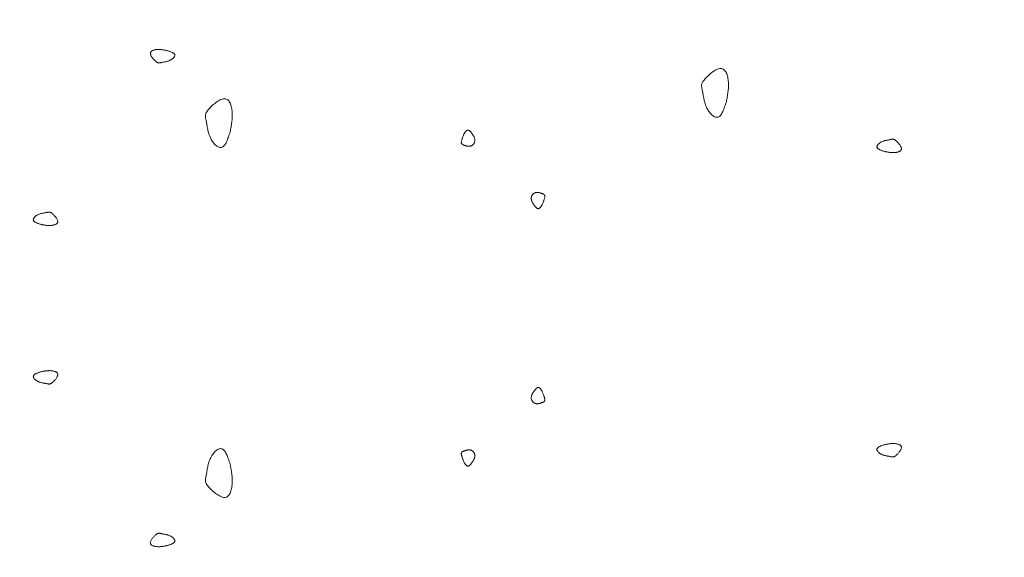
# Model space of a CAD drawing. Units: millimetres. Extents: x 0 to 4200, y 0 to 5940.
# Drawn here: x 2962 to 3029, y 3053 to 3089 of the extents above; entities that cross this region are included whole.
import ezdxf

# ---------------------------------------------------------------- set-up
doc = ezdxf.new("R2010")
doc.units = ezdxf.units.MM
doc.layers.get('Defpoints').update_dxf_attribs({"color": 251})
doc.layers.add('LEVEL001', color=7, linetype='Continuous', lineweight=13)
doc.styles.add('GMM001', font='txt')
doc.dimstyles.new('GMM001', dxfattribs={"dimscale": 2, "dimtxt": 20, "dimasz": 15, "dimexe": 5, "dimexo": 10, "dimgap": 3, "dimtad": 3, "dimdec": 0, "dimdsep": 46, "dimtxsty": 'GMM001', "dimcen": 10, "dimclrd": 7, "dimclre": 7, "dimclrt": 7, "dimadec": 0, "dimazin": 0, "dimtfac": 1, "dimtdec": 0, "dimtix": 1, "dimtmove": 0, "dimatfit": 3, "dimfxl": 0, "dimtolj": 1, "dimtzin": 0, "dimlwd": 0, "dimlwe": 0, "dimarcsym": 0})

# ---------------------------------------------------------------- blocks, each defined once
blk = doc.blocks.new('*D39')
at = {"layer": 'Defpoints', "color": 0, "transparency": 16777216}
for p in [(2850, 3300), (3282.843, 3300), (3132.843, 2945.157)]:
    blk.add_point(p, dxfattribs=at)
at = {"layer": 'LEVEL001', "color": 7, "lineweight": 0, "transparency": 16777216}
for p, q in [((2870, 3300), (3292.843, 3300)), ((3282.843, 2975.157), (3282.843, 3270)), ((3152.843, 2945.157), (3292.843, 2945.157))]:
    blk.add_line(p, q, dxfattribs=at)
at = {"layer": 'LEVEL001', "color": 7, "transparency": 16777216}
for points in [[(3277.843, 3270), (3287.843, 3270), (3282.843, 3300)], [(3277.843, 2975.157), (3287.843, 2975.157), (3282.843, 2945.157)]]:
    blk.add_solid(points, dxfattribs=at)
at = {"layer": 'LEVEL001', "color": 7, "transparency": 16777216, "insert": (3256.843, 3122.579), "char_height": 40, "attachment_point": 5, "rotation": 90, "style": 'GMM001'}
blk.add_mtext('\\A1;355', dxfattribs=at)
blk = doc.blocks.new('模様D')
at = {"layer": 'LEVEL001', "color": 11, "linetype": 'Continuous'}
for points in [[(1570.013, 2466.099), (1569.999, 2466.144), (1569.984, 2466.188), (1569.97, 2466.232), (1569.955, 2466.275), (1569.94, 2466.317), (1569.925, 2466.357), (1569.909, 2466.396), (1569.893, 2466.433), (1569.876, 2466.467), (1569.859, 2466.499), (1569.841, 2466.528), (1569.822, 2466.554), (1569.803, 2466.576), (1569.782, 2466.595), (1569.761, 2466.61), (1569.739, 2466.62), (1569.716, 2466.626), (1569.691, 2466.628), (1569.667, 2466.626), (1569.641, 2466.62), (1569.615, 2466.61), (1569.589, 2466.596), (1569.563, 2466.579), (1569.537, 2466.56), (1569.512, 2466.537), (1569.486, 2466.512), (1569.462, 2466.484), (1569.438, 2466.455), (1569.415, 2466.423), (1569.394, 2466.39), (1569.374, 2466.355), (1569.355, 2466.319), (1569.338, 2466.281), (1569.322, 2466.243), (1569.308, 2466.205), (1569.295, 2466.165), (1569.283, 2466.126), (1569.273, 2466.086), (1569.263, 2466.046), (1569.255, 2466.007), (1569.247, 2465.969), (1569.24, 2465.931), (1569.233, 2465.894), (1569.227, 2465.858), (1569.221, 2465.823), (1569.215, 2465.79), (1569.21, 2465.759), (1569.204, 2465.729), (1569.198, 2465.702), (1569.193, 2465.676), (1569.188, 2465.652), (1569.183, 2465.629), (1569.179, 2465.608), (1569.177, 2465.587), (1569.175, 2465.567), (1569.175, 2465.547), (1569.177, 2465.527), (1569.181, 2465.507), (1569.187, 2465.486), (1569.195, 2465.465), (1569.206, 2465.442), (1569.22, 2465.418), (1569.237, 2465.393), (1569.258, 2465.366), (1569.282, 2465.336), (1569.309, 2465.306), (1569.339, 2465.274), (1569.372, 2465.241), (1569.406, 2465.208), (1569.443, 2465.176), (1569.481, 2465.144), (1569.519, 2465.114), (1569.559, 2465.085), (1569.598, 2465.059), (1569.638, 2465.035), (1569.677, 2465.015), (1569.715, 2464.998), (1569.752, 2464.986), (1569.788, 2464.978), (1569.821, 2464.975), (1569.852, 2464.978), (1569.881, 2464.985), (1569.908, 2464.998), (1569.932, 2465.016), (1569.955, 2465.037), (1569.975, 2465.062), (1569.994, 2465.091), (1570.01, 2465.123), (1570.025, 2465.157), (1570.038, 2465.194), (1570.049, 2465.232), (1570.059, 2465.272), (1570.067, 2465.314), (1570.073, 2465.356), (1570.078, 2465.398), (1570.082, 2465.441), (1570.084, 2465.484), (1570.085, 2465.526), (1570.085, 2465.568), (1570.083, 2465.61), (1570.081, 2465.651), (1570.078, 2465.692), (1570.074, 2465.734), (1570.069, 2465.775), (1570.063, 2465.816), (1570.057, 2465.856), (1570.051, 2465.897), (1570.044, 2465.938), (1570.036, 2465.978), (1570.029, 2466.019), (1570.021, 2466.059)], [(1579.987, 2466.099), (1580.001, 2466.144), (1580.016, 2466.188), (1580.03, 2466.232), (1580.045, 2466.275), (1580.06, 2466.317), (1580.075, 2466.357), (1580.091, 2466.396), (1580.107, 2466.433), (1580.124, 2466.467), (1580.141, 2466.499), (1580.159, 2466.528), (1580.178, 2466.554), (1580.197, 2466.576), (1580.218, 2466.595), (1580.239, 2466.61), (1580.261, 2466.62), (1580.284, 2466.626), (1580.309, 2466.628), (1580.333, 2466.626), (1580.359, 2466.62), (1580.385, 2466.61), (1580.411, 2466.596), (1580.437, 2466.579), (1580.463, 2466.56), (1580.488, 2466.537), (1580.514, 2466.512), (1580.538, 2466.484), (1580.562, 2466.455), (1580.585, 2466.423), (1580.606, 2466.39), (1580.626, 2466.355), (1580.645, 2466.319), (1580.662, 2466.281), (1580.678, 2466.243), (1580.692, 2466.205), (1580.705, 2466.165), (1580.717, 2466.126), (1580.727, 2466.086), (1580.737, 2466.046), (1580.745, 2466.007), (1580.753, 2465.969), (1580.76, 2465.931), (1580.767, 2465.894), (1580.773, 2465.858), (1580.779, 2465.823), (1580.785, 2465.79), (1580.79, 2465.759), (1580.796, 2465.729), (1580.802, 2465.702), (1580.807, 2465.676), (1580.812, 2465.652), (1580.817, 2465.629), (1580.821, 2465.608), (1580.823, 2465.587), (1580.825, 2465.567), (1580.825, 2465.547), (1580.823, 2465.527), (1580.819, 2465.507), (1580.813, 2465.486), (1580.805, 2465.465), (1580.794, 2465.442), (1580.78, 2465.418), (1580.763, 2465.393), (1580.742, 2465.366), (1580.718, 2465.336), (1580.691, 2465.306), (1580.661, 2465.274), (1580.628, 2465.241), (1580.594, 2465.208), (1580.557, 2465.176), (1580.519, 2465.144), (1580.481, 2465.114), (1580.441, 2465.085), (1580.402, 2465.059), (1580.362, 2465.035), (1580.323, 2465.015), (1580.285, 2464.998), (1580.248, 2464.986), (1580.212, 2464.978), (1580.179, 2464.975), (1580.148, 2464.978), (1580.119, 2464.985), (1580.092, 2464.998), (1580.068, 2465.016), (1580.045, 2465.037), (1580.025, 2465.062), (1580.006, 2465.091), (1579.99, 2465.123), (1579.975, 2465.157), (1579.962, 2465.194), (1579.951, 2465.232), (1579.941, 2465.272), (1579.933, 2465.314), (1579.927, 2465.356), (1579.922, 2465.398), (1579.918, 2465.441), (1579.916, 2465.484), (1579.915, 2465.526), (1579.915, 2465.568), (1579.917, 2465.61), (1579.919, 2465.651), (1579.922, 2465.692), (1579.926, 2465.734), (1579.931, 2465.775), (1579.937, 2465.816), (1579.943, 2465.856), (1579.949, 2465.897), (1579.956, 2465.938), (1579.964, 2465.978), (1579.971, 2466.019), (1579.979, 2466.059)], [(1558.233, 2457.584), (1558.247, 2457.54), (1558.261, 2457.495), (1558.276, 2457.451), (1558.291, 2457.408), (1558.306, 2457.367), (1558.321, 2457.326), (1558.337, 2457.287), (1558.353, 2457.251), (1558.37, 2457.216), (1558.387, 2457.185), (1558.405, 2457.156), (1558.424, 2457.13), (1558.443, 2457.107), (1558.463, 2457.088), (1558.485, 2457.074), (1558.507, 2457.063), (1558.53, 2457.057), (1558.554, 2457.055), (1558.579, 2457.058), (1558.605, 2457.064), (1558.631, 2457.074), (1558.657, 2457.087), (1558.683, 2457.104), (1558.709, 2457.124), (1558.734, 2457.146), (1558.759, 2457.172), (1558.784, 2457.199), (1558.808, 2457.229), (1558.83, 2457.26), (1558.852, 2457.294), (1558.872, 2457.329), (1558.891, 2457.365), (1558.908, 2457.402), (1558.924, 2457.44), (1558.938, 2457.479), (1558.951, 2457.518), (1558.962, 2457.558), (1558.973, 2457.597), (1558.982, 2457.637), (1558.991, 2457.676), (1558.999, 2457.715), (1559.006, 2457.753), (1559.013, 2457.79), (1559.019, 2457.826), (1559.025, 2457.861), (1559.031, 2457.894), (1559.036, 2457.925), (1559.042, 2457.954), (1559.047, 2457.982), (1559.053, 2458.007), (1559.058, 2458.031), (1559.063, 2458.054), (1559.067, 2458.076), (1559.069, 2458.096), (1559.071, 2458.117), (1559.071, 2458.137), (1559.069, 2458.156), (1559.065, 2458.177), (1559.059, 2458.197), (1559.051, 2458.219), (1559.04, 2458.241), (1559.026, 2458.265), (1559.008, 2458.291), (1558.988, 2458.318), (1558.964, 2458.347), (1558.937, 2458.378), (1558.907, 2458.41), (1558.874, 2458.442), (1558.839, 2458.475), (1558.803, 2458.508), (1558.765, 2458.539), (1558.727, 2458.57), (1558.687, 2458.598), (1558.647, 2458.625), (1558.608, 2458.648), (1558.569, 2458.669), (1558.531, 2458.685), (1558.494, 2458.698), (1558.458, 2458.706), (1558.425, 2458.709), (1558.394, 2458.706), (1558.365, 2458.698), (1558.338, 2458.685), (1558.313, 2458.668), (1558.291, 2458.646), (1558.271, 2458.621), (1558.252, 2458.593), (1558.236, 2458.561), (1558.221, 2458.527), (1558.208, 2458.49), (1558.197, 2458.451), (1558.187, 2458.411), (1558.179, 2458.37), (1558.173, 2458.328), (1558.168, 2458.285), (1558.164, 2458.242), (1558.162, 2458.2), (1558.161, 2458.158), (1558.161, 2458.116), (1558.163, 2458.074), (1558.165, 2458.032), (1558.168, 2457.991), (1558.172, 2457.95), (1558.177, 2457.909), (1558.182, 2457.868), (1558.189, 2457.827), (1558.195, 2457.787), (1558.202, 2457.746), (1558.21, 2457.705), (1558.217, 2457.665), (1558.225, 2457.625)], [(1591.767, 2457.584), (1591.753, 2457.54), (1591.739, 2457.495), (1591.724, 2457.451), (1591.709, 2457.408), (1591.694, 2457.367), (1591.679, 2457.326), (1591.663, 2457.287), (1591.647, 2457.251), (1591.63, 2457.216), (1591.613, 2457.185), (1591.595, 2457.156), (1591.576, 2457.13), (1591.557, 2457.107), (1591.537, 2457.088), (1591.515, 2457.074), (1591.493, 2457.063), (1591.47, 2457.057), (1591.446, 2457.055), (1591.421, 2457.058), (1591.395, 2457.064), (1591.369, 2457.074), (1591.343, 2457.087), (1591.317, 2457.104), (1591.291, 2457.124), (1591.266, 2457.146), (1591.241, 2457.172), (1591.216, 2457.199), (1591.192, 2457.229), (1591.17, 2457.26), (1591.148, 2457.294), (1591.128, 2457.329), (1591.109, 2457.365), (1591.092, 2457.402), (1591.076, 2457.44), (1591.062, 2457.479), (1591.049, 2457.518), (1591.038, 2457.558), (1591.027, 2457.597), (1591.018, 2457.637), (1591.009, 2457.676), (1591.001, 2457.715), (1590.994, 2457.753), (1590.987, 2457.79), (1590.981, 2457.826), (1590.975, 2457.861), (1590.969, 2457.894), (1590.964, 2457.925), (1590.958, 2457.954), (1590.953, 2457.982), (1590.947, 2458.007), (1590.942, 2458.031), (1590.937, 2458.054), (1590.933, 2458.076), (1590.931, 2458.096), (1590.929, 2458.117), (1590.929, 2458.137), (1590.931, 2458.156), (1590.935, 2458.177), (1590.941, 2458.197), (1590.949, 2458.219), (1590.96, 2458.241), (1590.974, 2458.265), (1590.992, 2458.291), (1591.012, 2458.318), (1591.036, 2458.347), (1591.063, 2458.378), (1591.093, 2458.41), (1591.126, 2458.442), (1591.161, 2458.475), (1591.197, 2458.508), (1591.235, 2458.539), (1591.273, 2458.57), (1591.313, 2458.598), (1591.353, 2458.625), (1591.392, 2458.648), (1591.431, 2458.669), (1591.469, 2458.685), (1591.506, 2458.698), (1591.542, 2458.706), (1591.575, 2458.709), (1591.606, 2458.706), (1591.635, 2458.698), (1591.662, 2458.685), (1591.687, 2458.668), (1591.709, 2458.646), (1591.729, 2458.621), (1591.748, 2458.593), (1591.764, 2458.561), (1591.779, 2458.527), (1591.792, 2458.49), (1591.803, 2458.451), (1591.813, 2458.411), (1591.821, 2458.37), (1591.827, 2458.328), (1591.832, 2458.285), (1591.836, 2458.242), (1591.838, 2458.2), (1591.839, 2458.158), (1591.839, 2458.116), (1591.837, 2458.074), (1591.835, 2458.032), (1591.832, 2457.991), (1591.828, 2457.95), (1591.823, 2457.909), (1591.818, 2457.868), (1591.811, 2457.827), (1591.805, 2457.787), (1591.798, 2457.746), (1591.79, 2457.705), (1591.783, 2457.665), (1591.775, 2457.625)], [(1563.746, 2453.31), (1563.835, 2453.339), (1563.924, 2453.368), (1564.012, 2453.397), (1564.098, 2453.426), (1564.181, 2453.456), (1564.262, 2453.487), (1564.339, 2453.518), (1564.413, 2453.551), (1564.482, 2453.584), (1564.545, 2453.619), (1564.603, 2453.655), (1564.655, 2453.692), (1564.7, 2453.731), (1564.738, 2453.772), (1564.767, 2453.814), (1564.788, 2453.859), (1564.8, 2453.905), (1564.804, 2453.954), (1564.799, 2454.004), (1564.786, 2454.054), (1564.766, 2454.106), (1564.74, 2454.158), (1564.706, 2454.21), (1564.667, 2454.262), (1564.622, 2454.313), (1564.571, 2454.364), (1564.516, 2454.413), (1564.457, 2454.46), (1564.394, 2454.506), (1564.327, 2454.549), (1564.257, 2454.589), (1564.185, 2454.627), (1564.11, 2454.661), (1564.034, 2454.692), (1563.956, 2454.721), (1563.878, 2454.746), (1563.799, 2454.77), (1563.719, 2454.791), (1563.64, 2454.81), (1563.562, 2454.827), (1563.485, 2454.843), (1563.409, 2454.857), (1563.334, 2454.871), (1563.263, 2454.883), (1563.193, 2454.895), (1563.127, 2454.906), (1563.064, 2454.917), (1563.006, 2454.929), (1562.951, 2454.94), (1562.9, 2454.951), (1562.852, 2454.961), (1562.806, 2454.97), (1562.763, 2454.978), (1562.722, 2454.983), (1562.681, 2454.986), (1562.641, 2454.986), (1562.601, 2454.982), (1562.561, 2454.975), (1562.52, 2454.963), (1562.477, 2454.946), (1562.432, 2454.924), (1562.384, 2454.896), (1562.333, 2454.862), (1562.279, 2454.821), (1562.22, 2454.773), (1562.159, 2454.718), (1562.095, 2454.658), (1562.03, 2454.593), (1561.964, 2454.524), (1561.899, 2454.451), (1561.836, 2454.375), (1561.775, 2454.298), (1561.718, 2454.219), (1561.665, 2454.14), (1561.618, 2454.061), (1561.577, 2453.982), (1561.544, 2453.906), (1561.518, 2453.832), (1561.503, 2453.761), (1561.497, 2453.694), (1561.502, 2453.632), (1561.518, 2453.574), (1561.544, 2453.521), (1561.579, 2453.472), (1561.621, 2453.427), (1561.672, 2453.386), (1561.729, 2453.349), (1561.793, 2453.316), (1561.861, 2453.287), (1561.935, 2453.261), (1562.012, 2453.238), (1562.092, 2453.219), (1562.175, 2453.203), (1562.259, 2453.19), (1562.344, 2453.18), (1562.43, 2453.173), (1562.515, 2453.169), (1562.599, 2453.167), (1562.683, 2453.167), (1562.767, 2453.17), (1562.85, 2453.175), (1562.932, 2453.181), (1563.015, 2453.189), (1563.097, 2453.199), (1563.179, 2453.21), (1563.26, 2453.222), (1563.341, 2453.235), (1563.423, 2453.249), (1563.504, 2453.264), (1563.584, 2453.279), (1563.665, 2453.295)], [(1586.254, 2453.31), (1586.165, 2453.339), (1586.076, 2453.368), (1585.988, 2453.397), (1585.902, 2453.426), (1585.819, 2453.456), (1585.738, 2453.487), (1585.661, 2453.518), (1585.587, 2453.551), (1585.518, 2453.584), (1585.455, 2453.619), (1585.397, 2453.655), (1585.345, 2453.692), (1585.3, 2453.731), (1585.262, 2453.772), (1585.233, 2453.814), (1585.212, 2453.859), (1585.2, 2453.905), (1585.196, 2453.954), (1585.201, 2454.004), (1585.214, 2454.054), (1585.234, 2454.106), (1585.26, 2454.158), (1585.294, 2454.21), (1585.333, 2454.262), (1585.378, 2454.313), (1585.429, 2454.364), (1585.484, 2454.413), (1585.543, 2454.46), (1585.606, 2454.506), (1585.673, 2454.549), (1585.743, 2454.589), (1585.815, 2454.627), (1585.89, 2454.661), (1585.966, 2454.692), (1586.044, 2454.721), (1586.122, 2454.746), (1586.201, 2454.77), (1586.281, 2454.791), (1586.36, 2454.81), (1586.438, 2454.827), (1586.515, 2454.843), (1586.591, 2454.857), (1586.666, 2454.871), (1586.737, 2454.883), (1586.807, 2454.895), (1586.873, 2454.906), (1586.936, 2454.917), (1586.994, 2454.929), (1587.049, 2454.94), (1587.1, 2454.951), (1587.148, 2454.961), (1587.194, 2454.97), (1587.237, 2454.978), (1587.278, 2454.983), (1587.319, 2454.986), (1587.359, 2454.986), (1587.399, 2454.982), (1587.439, 2454.975), (1587.48, 2454.963), (1587.523, 2454.946), (1587.568, 2454.924), (1587.616, 2454.896), (1587.667, 2454.862), (1587.721, 2454.821), (1587.78, 2454.773), (1587.841, 2454.718), (1587.905, 2454.658), (1587.97, 2454.593), (1588.036, 2454.524), (1588.101, 2454.451), (1588.164, 2454.375), (1588.225, 2454.298), (1588.282, 2454.219), (1588.335, 2454.14), (1588.382, 2454.061), (1588.423, 2453.982), (1588.456, 2453.906), (1588.482, 2453.832), (1588.497, 2453.761), (1588.503, 2453.694), (1588.498, 2453.632), (1588.482, 2453.574), (1588.456, 2453.521), (1588.421, 2453.472), (1588.379, 2453.427), (1588.328, 2453.386), (1588.271, 2453.349), (1588.207, 2453.316), (1588.139, 2453.287), (1588.065, 2453.261), (1587.988, 2453.238), (1587.908, 2453.219), (1587.825, 2453.203), (1587.741, 2453.19), (1587.656, 2453.18), (1587.57, 2453.173), (1587.485, 2453.169), (1587.401, 2453.167), (1587.317, 2453.167), (1587.233, 2453.17), (1587.15, 2453.175), (1587.068, 2453.181), (1586.985, 2453.189), (1586.903, 2453.199), (1586.821, 2453.21), (1586.74, 2453.222), (1586.659, 2453.235), (1586.577, 2453.249), (1586.496, 2453.264), (1586.416, 2453.279), (1586.335, 2453.295)], [(1563.871, 2437.48), (1563.851, 2437.467), (1563.831, 2437.454), (1563.811, 2437.441), (1563.792, 2437.427), (1563.773, 2437.414), (1563.755, 2437.401), (1563.737, 2437.388), (1563.72, 2437.374), (1563.704, 2437.361), (1563.689, 2437.348), (1563.676, 2437.334), (1563.663, 2437.321), (1563.652, 2437.307), (1563.642, 2437.294), (1563.634, 2437.28), (1563.627, 2437.267), (1563.622, 2437.253), (1563.619, 2437.24), (1563.618, 2437.226), (1563.619, 2437.212), (1563.621, 2437.198), (1563.626, 2437.183), (1563.632, 2437.168), (1563.64, 2437.153), (1563.65, 2437.137), (1563.662, 2437.121), (1563.676, 2437.104), (1563.691, 2437.087), (1563.709, 2437.069), (1563.728, 2437.05), (1563.75, 2437.031), (1563.773, 2437.011), (1563.799, 2436.99), (1563.826, 2436.969), (1563.855, 2436.947), (1563.885, 2436.925), (1563.917, 2436.903), (1563.949, 2436.882), (1563.983, 2436.861), (1564.018, 2436.842), (1564.053, 2436.823), (1564.088, 2436.806), (1564.124, 2436.791), (1564.161, 2436.778), (1564.197, 2436.766), (1564.233, 2436.758), (1564.268, 2436.752), (1564.304, 2436.749), (1564.338, 2436.749), (1564.372, 2436.752), (1564.405, 2436.758), (1564.437, 2436.767), (1564.467, 2436.778), (1564.497, 2436.792), (1564.525, 2436.808), (1564.552, 2436.825), (1564.577, 2436.845), (1564.601, 2436.866), (1564.622, 2436.889), (1564.642, 2436.913), (1564.66, 2436.937), (1564.675, 2436.963), (1564.689, 2436.99), (1564.7, 2437.017), (1564.708, 2437.045), (1564.715, 2437.072), (1564.719, 2437.1), (1564.721, 2437.129), (1564.721, 2437.157), (1564.72, 2437.185), (1564.717, 2437.213), (1564.713, 2437.241), (1564.708, 2437.269), (1564.702, 2437.297), (1564.696, 2437.324), (1564.688, 2437.351), (1564.681, 2437.377), (1564.673, 2437.402), (1564.665, 2437.427), (1564.657, 2437.452), (1564.649, 2437.475), (1564.641, 2437.497), (1564.634, 2437.519), (1564.626, 2437.539), (1564.618, 2437.558), (1564.609, 2437.576), (1564.599, 2437.593), (1564.589, 2437.608), (1564.578, 2437.622), (1564.565, 2437.634), (1564.551, 2437.645), (1564.536, 2437.653), (1564.519, 2437.66), (1564.5, 2437.665), (1564.479, 2437.668), (1564.456, 2437.669), (1564.431, 2437.668), (1564.403, 2437.665), (1564.374, 2437.659), (1564.342, 2437.652), (1564.309, 2437.644), (1564.274, 2437.634), (1564.238, 2437.622), (1564.201, 2437.61), (1564.162, 2437.596), (1564.122, 2437.581), (1564.082, 2437.565), (1564.04, 2437.549), (1563.999, 2437.532), (1563.956, 2437.515), (1563.914, 2437.498)], [(1586.129, 2437.48), (1586.149, 2437.467), (1586.169, 2437.454), (1586.189, 2437.441), (1586.208, 2437.427), (1586.227, 2437.414), (1586.245, 2437.401), (1586.263, 2437.388), (1586.28, 2437.374), (1586.296, 2437.361), (1586.311, 2437.348), (1586.324, 2437.334), (1586.337, 2437.321), (1586.348, 2437.307), (1586.358, 2437.294), (1586.366, 2437.28), (1586.373, 2437.267), (1586.378, 2437.253), (1586.381, 2437.24), (1586.382, 2437.226), (1586.381, 2437.212), (1586.379, 2437.198), (1586.374, 2437.183), (1586.368, 2437.168), (1586.36, 2437.153), (1586.35, 2437.137), (1586.338, 2437.121), (1586.324, 2437.104), (1586.309, 2437.087), (1586.291, 2437.069), (1586.272, 2437.05), (1586.25, 2437.031), (1586.227, 2437.011), (1586.201, 2436.99), (1586.174, 2436.969), (1586.145, 2436.947), (1586.115, 2436.925), (1586.083, 2436.903), (1586.051, 2436.882), (1586.017, 2436.861), (1585.982, 2436.842), (1585.947, 2436.823), (1585.912, 2436.806), (1585.876, 2436.791), (1585.839, 2436.778), (1585.803, 2436.766), (1585.767, 2436.758), (1585.732, 2436.752), (1585.696, 2436.749), (1585.662, 2436.749), (1585.628, 2436.752), (1585.595, 2436.758), (1585.563, 2436.767), (1585.533, 2436.778), (1585.503, 2436.792), (1585.475, 2436.808), (1585.448, 2436.825), (1585.423, 2436.845), (1585.399, 2436.866), (1585.378, 2436.889), (1585.358, 2436.913), (1585.34, 2436.937), (1585.325, 2436.963), (1585.311, 2436.99), (1585.3, 2437.017), (1585.292, 2437.045), (1585.285, 2437.072), (1585.281, 2437.1), (1585.279, 2437.129), (1585.279, 2437.157), (1585.28, 2437.185), (1585.283, 2437.213), (1585.287, 2437.241), (1585.292, 2437.269), (1585.298, 2437.297), (1585.304, 2437.324), (1585.312, 2437.351), (1585.319, 2437.377), (1585.327, 2437.402), (1585.335, 2437.427), (1585.343, 2437.452), (1585.351, 2437.475), (1585.359, 2437.497), (1585.366, 2437.519), (1585.374, 2437.539), (1585.382, 2437.558), (1585.391, 2437.576), (1585.401, 2437.593), (1585.411, 2437.608), (1585.422, 2437.622), (1585.435, 2437.634), (1585.449, 2437.645), (1585.464, 2437.653), (1585.481, 2437.66), (1585.5, 2437.665), (1585.521, 2437.668), (1585.544, 2437.669), (1585.569, 2437.668), (1585.597, 2437.665), (1585.626, 2437.659), (1585.658, 2437.652), (1585.691, 2437.644), (1585.726, 2437.634), (1585.762, 2437.622), (1585.799, 2437.61), (1585.838, 2437.596), (1585.878, 2437.581), (1585.918, 2437.565), (1585.96, 2437.549), (1586.001, 2437.532), (1586.044, 2437.515), (1586.086, 2437.498)], [(1568.695, 2432.207), (1568.715, 2432.22), (1568.735, 2432.233), (1568.754, 2432.246), (1568.774, 2432.26), (1568.792, 2432.273), (1568.811, 2432.286), (1568.828, 2432.299), (1568.845, 2432.313), (1568.861, 2432.326), (1568.876, 2432.339), (1568.89, 2432.353), (1568.903, 2432.366), (1568.914, 2432.379), (1568.924, 2432.393), (1568.932, 2432.406), (1568.939, 2432.42), (1568.943, 2432.434), (1568.946, 2432.447), (1568.947, 2432.461), (1568.947, 2432.475), (1568.944, 2432.489), (1568.94, 2432.504), (1568.934, 2432.519), (1568.926, 2432.534), (1568.916, 2432.55), (1568.904, 2432.566), (1568.89, 2432.583), (1568.874, 2432.6), (1568.857, 2432.618), (1568.837, 2432.636), (1568.816, 2432.656), (1568.792, 2432.676), (1568.767, 2432.697), (1568.74, 2432.718), (1568.711, 2432.74), (1568.681, 2432.762), (1568.649, 2432.784), (1568.616, 2432.805), (1568.583, 2432.826), (1568.548, 2432.845), (1568.513, 2432.864), (1568.477, 2432.881), (1568.441, 2432.896), (1568.405, 2432.909), (1568.369, 2432.92), (1568.333, 2432.929), (1568.297, 2432.935), (1568.262, 2432.938), (1568.227, 2432.938), (1568.194, 2432.935), (1568.161, 2432.929), (1568.129, 2432.92), (1568.098, 2432.909), (1568.069, 2432.895), (1568.04, 2432.879), (1568.014, 2432.861), (1567.989, 2432.842), (1567.965, 2432.821), (1567.943, 2432.798), (1567.924, 2432.774), (1567.906, 2432.749), (1567.89, 2432.724), (1567.877, 2432.697), (1567.866, 2432.67), (1567.857, 2432.642), (1567.851, 2432.615), (1567.847, 2432.586), (1567.845, 2432.558), (1567.844, 2432.53), (1567.846, 2432.502), (1567.848, 2432.474), (1567.852, 2432.445), (1567.857, 2432.418), (1567.863, 2432.39), (1567.87, 2432.363), (1567.877, 2432.336), (1567.885, 2432.31), (1567.893, 2432.284), (1567.901, 2432.26), (1567.909, 2432.235), (1567.917, 2432.212), (1567.924, 2432.19), (1567.932, 2432.168), (1567.94, 2432.148), (1567.948, 2432.128), (1567.957, 2432.11), (1567.966, 2432.094), (1567.977, 2432.079), (1567.988, 2432.065), (1568, 2432.053), (1568.014, 2432.042), (1568.03, 2432.033), (1568.047, 2432.027), (1568.066, 2432.022), (1568.087, 2432.019), (1568.11, 2432.018), (1568.135, 2432.019), (1568.162, 2432.022), (1568.192, 2432.028), (1568.223, 2432.034), (1568.257, 2432.043), (1568.291, 2432.053), (1568.327, 2432.065), (1568.365, 2432.077), (1568.404, 2432.091), (1568.443, 2432.106), (1568.484, 2432.121), (1568.525, 2432.138), (1568.567, 2432.154), (1568.609, 2432.172), (1568.652, 2432.189)], [(1581.305, 2432.207), (1581.285, 2432.22), (1581.265, 2432.233), (1581.246, 2432.246), (1581.226, 2432.26), (1581.208, 2432.273), (1581.189, 2432.286), (1581.172, 2432.299), (1581.155, 2432.313), (1581.139, 2432.326), (1581.124, 2432.339), (1581.11, 2432.353), (1581.097, 2432.366), (1581.086, 2432.379), (1581.076, 2432.393), (1581.068, 2432.406), (1581.061, 2432.42), (1581.057, 2432.434), (1581.054, 2432.447), (1581.053, 2432.461), (1581.053, 2432.475), (1581.056, 2432.489), (1581.06, 2432.504), (1581.066, 2432.519), (1581.074, 2432.534), (1581.084, 2432.55), (1581.096, 2432.566), (1581.11, 2432.583), (1581.126, 2432.6), (1581.143, 2432.618), (1581.163, 2432.636), (1581.184, 2432.656), (1581.208, 2432.676), (1581.233, 2432.697), (1581.26, 2432.718), (1581.289, 2432.74), (1581.319, 2432.762), (1581.351, 2432.784), (1581.384, 2432.805), (1581.417, 2432.826), (1581.452, 2432.845), (1581.487, 2432.864), (1581.523, 2432.881), (1581.559, 2432.896), (1581.595, 2432.909), (1581.631, 2432.92), (1581.667, 2432.929), (1581.703, 2432.935), (1581.738, 2432.938), (1581.773, 2432.938), (1581.806, 2432.935), (1581.839, 2432.929), (1581.871, 2432.92), (1581.902, 2432.909), (1581.931, 2432.895), (1581.96, 2432.879), (1581.986, 2432.861), (1582.011, 2432.842), (1582.035, 2432.821), (1582.057, 2432.798), (1582.076, 2432.774), (1582.094, 2432.749), (1582.11, 2432.724), (1582.123, 2432.697), (1582.134, 2432.67), (1582.143, 2432.642), (1582.149, 2432.615), (1582.153, 2432.586), (1582.155, 2432.558), (1582.156, 2432.53), (1582.154, 2432.502), (1582.152, 2432.474), (1582.148, 2432.445), (1582.143, 2432.418), (1582.137, 2432.39), (1582.13, 2432.363), (1582.123, 2432.336), (1582.115, 2432.31), (1582.107, 2432.284), (1582.099, 2432.26), (1582.091, 2432.235), (1582.083, 2432.212), (1582.076, 2432.19), (1582.068, 2432.168), (1582.06, 2432.148), (1582.052, 2432.128), (1582.043, 2432.11), (1582.034, 2432.094), (1582.023, 2432.079), (1582.012, 2432.065), (1582, 2432.053), (1581.986, 2432.042), (1581.97, 2432.033), (1581.953, 2432.027), (1581.934, 2432.022), (1581.913, 2432.019), (1581.89, 2432.018), (1581.865, 2432.019), (1581.838, 2432.022), (1581.808, 2432.028), (1581.777, 2432.034), (1581.743, 2432.043), (1581.709, 2432.053), (1581.673, 2432.065), (1581.635, 2432.077), (1581.596, 2432.091), (1581.557, 2432.106), (1581.516, 2432.121), (1581.475, 2432.138), (1581.433, 2432.154), (1581.391, 2432.172), (1581.348, 2432.189)], [(1588.3, 2419.737), (1588.211, 2419.766), (1588.122, 2419.795), (1588.034, 2419.824), (1587.948, 2419.853), (1587.865, 2419.883), (1587.784, 2419.914), (1587.707, 2419.945), (1587.633, 2419.978), (1587.564, 2420.011), (1587.501, 2420.046), (1587.443, 2420.082), (1587.391, 2420.119), (1587.346, 2420.158), (1587.308, 2420.199), (1587.279, 2420.241), (1587.258, 2420.286), (1587.246, 2420.332), (1587.242, 2420.381), (1587.247, 2420.431), (1587.259, 2420.481), (1587.279, 2420.533), (1587.306, 2420.585), (1587.34, 2420.637), (1587.379, 2420.689), (1587.424, 2420.74), (1587.475, 2420.791), (1587.53, 2420.84), (1587.589, 2420.887), (1587.652, 2420.933), (1587.719, 2420.976), (1587.789, 2421.016), (1587.861, 2421.054), (1587.936, 2421.088), (1588.012, 2421.119), (1588.089, 2421.148), (1588.168, 2421.173), (1588.247, 2421.197), (1588.326, 2421.218), (1588.406, 2421.237), (1588.484, 2421.254), (1588.561, 2421.27), (1588.637, 2421.284), (1588.711, 2421.298), (1588.783, 2421.31), (1588.853, 2421.322), (1588.919, 2421.333), (1588.981, 2421.344), (1589.04, 2421.355), (1589.095, 2421.367), (1589.146, 2421.378), (1589.194, 2421.388), (1589.24, 2421.397), (1589.283, 2421.405), (1589.324, 2421.41), (1589.365, 2421.413), (1589.405, 2421.413), (1589.444, 2421.409), (1589.485, 2421.402), (1589.526, 2421.39), (1589.569, 2421.373), (1589.614, 2421.351), (1589.662, 2421.323), (1589.713, 2421.289), (1589.767, 2421.248), (1589.826, 2421.2), (1589.887, 2421.145), (1589.951, 2421.085), (1590.016, 2421.02), (1590.082, 2420.951), (1590.147, 2420.878), (1590.21, 2420.802), (1590.271, 2420.725), (1590.328, 2420.646), (1590.381, 2420.567), (1590.428, 2420.488), (1590.469, 2420.409), (1590.502, 2420.333), (1590.527, 2420.259), (1590.543, 2420.188), (1590.549, 2420.121), (1590.544, 2420.059), (1590.528, 2420.001), (1590.502, 2419.948), (1590.467, 2419.899), (1590.424, 2419.854), (1590.374, 2419.813), (1590.317, 2419.776), (1590.253, 2419.743), (1590.185, 2419.714), (1590.111, 2419.688), (1590.034, 2419.665), (1589.954, 2419.646), (1589.871, 2419.63), (1589.787, 2419.617), (1589.702, 2419.607), (1589.616, 2419.6), (1589.531, 2419.596), (1589.447, 2419.594), (1589.363, 2419.594), (1589.279, 2419.597), (1589.196, 2419.601), (1589.114, 2419.608), (1589.031, 2419.616), (1588.949, 2419.626), (1588.867, 2419.637), (1588.786, 2419.649), (1588.705, 2419.662), (1588.623, 2419.676), (1588.542, 2419.691), (1588.461, 2419.706), (1588.381, 2419.722)], [(1565.076, 2409.017), (1565.062, 2409.062), (1565.048, 2409.106), (1565.033, 2409.15), (1565.018, 2409.193), (1565.003, 2409.235), (1564.988, 2409.275), (1564.972, 2409.314), (1564.956, 2409.351), (1564.939, 2409.385), (1564.922, 2409.417), (1564.904, 2409.446), (1564.885, 2409.472), (1564.866, 2409.494), (1564.846, 2409.513), (1564.824, 2409.528), (1564.802, 2409.538), (1564.779, 2409.544), (1564.755, 2409.546), (1564.73, 2409.544), (1564.704, 2409.537), (1564.678, 2409.527), (1564.652, 2409.514), (1564.626, 2409.497), (1564.6, 2409.478), (1564.575, 2409.455), (1564.55, 2409.43), (1564.525, 2409.402), (1564.501, 2409.373), (1564.479, 2409.341), (1564.457, 2409.308), (1564.437, 2409.273), (1564.418, 2409.237), (1564.401, 2409.199), (1564.385, 2409.161), (1564.371, 2409.122), (1564.358, 2409.083), (1564.347, 2409.044), (1564.336, 2409.004), (1564.327, 2408.964), (1564.318, 2408.925), (1564.31, 2408.886), (1564.303, 2408.848), (1564.296, 2408.811), (1564.29, 2408.775), (1564.284, 2408.741), (1564.278, 2408.708), (1564.273, 2408.676), (1564.267, 2408.647), (1564.262, 2408.62), (1564.256, 2408.594), (1564.251, 2408.57), (1564.246, 2408.547), (1564.243, 2408.526), (1564.24, 2408.505), (1564.238, 2408.485), (1564.238, 2408.465), (1564.24, 2408.445), (1564.244, 2408.425), (1564.25, 2408.404), (1564.258, 2408.383), (1564.27, 2408.36), (1564.283, 2408.336), (1564.301, 2408.311), (1564.321, 2408.284), (1564.345, 2408.254), (1564.372, 2408.224), (1564.402, 2408.192), (1564.435, 2408.159), (1564.47, 2408.126), (1564.506, 2408.094), (1564.544, 2408.062), (1564.583, 2408.032), (1564.622, 2408.003), (1564.662, 2407.977), (1564.701, 2407.953), (1564.74, 2407.933), (1564.778, 2407.916), (1564.815, 2407.903), (1564.851, 2407.895), (1564.884, 2407.893), (1564.915, 2407.895), (1564.944, 2407.903), (1564.971, 2407.916), (1564.996, 2407.933), (1565.018, 2407.955), (1565.038, 2407.98), (1565.057, 2408.009), (1565.073, 2408.04), (1565.088, 2408.075), (1565.101, 2408.111), (1565.112, 2408.15), (1565.122, 2408.19), (1565.13, 2408.231), (1565.136, 2408.274), (1565.141, 2408.316), (1565.145, 2408.359), (1565.147, 2408.401), (1565.148, 2408.444), (1565.148, 2408.486), (1565.147, 2408.527), (1565.144, 2408.569), (1565.141, 2408.61), (1565.137, 2408.652), (1565.132, 2408.693), (1565.127, 2408.733), (1565.12, 2408.774), (1565.114, 2408.815), (1565.107, 2408.855), (1565.1, 2408.896), (1565.092, 2408.936), (1565.084, 2408.977)], [(1584.924, 2409.017), (1584.938, 2409.062), (1584.952, 2409.106), (1584.967, 2409.15), (1584.982, 2409.193), (1584.997, 2409.235), (1585.012, 2409.275), (1585.028, 2409.314), (1585.044, 2409.351), (1585.061, 2409.385), (1585.078, 2409.417), (1585.096, 2409.446), (1585.115, 2409.472), (1585.134, 2409.494), (1585.154, 2409.513), (1585.176, 2409.528), (1585.198, 2409.538), (1585.221, 2409.544), (1585.245, 2409.546), (1585.27, 2409.544), (1585.296, 2409.537), (1585.322, 2409.527), (1585.348, 2409.514), (1585.374, 2409.497), (1585.4, 2409.478), (1585.425, 2409.455), (1585.45, 2409.43), (1585.475, 2409.402), (1585.499, 2409.373), (1585.521, 2409.341), (1585.543, 2409.308), (1585.563, 2409.273), (1585.582, 2409.237), (1585.599, 2409.199), (1585.615, 2409.161), (1585.629, 2409.122), (1585.642, 2409.083), (1585.653, 2409.044), (1585.664, 2409.004), (1585.673, 2408.964), (1585.682, 2408.925), (1585.69, 2408.886), (1585.697, 2408.848), (1585.704, 2408.811), (1585.71, 2408.775), (1585.716, 2408.741), (1585.722, 2408.708), (1585.727, 2408.676), (1585.733, 2408.647), (1585.738, 2408.62), (1585.744, 2408.594), (1585.749, 2408.57), (1585.754, 2408.547), (1585.757, 2408.526), (1585.76, 2408.505), (1585.762, 2408.485), (1585.762, 2408.465), (1585.76, 2408.445), (1585.756, 2408.425), (1585.75, 2408.404), (1585.742, 2408.383), (1585.73, 2408.36), (1585.717, 2408.336), (1585.699, 2408.311), (1585.679, 2408.284), (1585.655, 2408.254), (1585.628, 2408.224), (1585.598, 2408.192), (1585.565, 2408.159), (1585.53, 2408.126), (1585.494, 2408.094), (1585.456, 2408.062), (1585.417, 2408.032), (1585.378, 2408.003), (1585.338, 2407.977), (1585.299, 2407.953), (1585.26, 2407.933), (1585.222, 2407.916), (1585.185, 2407.903), (1585.149, 2407.895), (1585.116, 2407.893), (1585.085, 2407.895), (1585.056, 2407.903), (1585.029, 2407.916), (1585.004, 2407.933), (1584.982, 2407.955), (1584.962, 2407.98), (1584.943, 2408.009), (1584.927, 2408.04), (1584.912, 2408.075), (1584.899, 2408.111), (1584.888, 2408.15), (1584.878, 2408.19), (1584.87, 2408.231), (1584.864, 2408.274), (1584.859, 2408.316), (1584.855, 2408.359), (1584.853, 2408.401), (1584.852, 2408.444), (1584.852, 2408.486), (1584.853, 2408.527), (1584.856, 2408.569), (1584.859, 2408.61), (1584.863, 2408.652), (1584.868, 2408.693), (1584.873, 2408.733), (1584.88, 2408.774), (1584.886, 2408.815), (1584.893, 2408.855), (1584.9, 2408.896), (1584.908, 2408.936), (1584.916, 2408.977)]]:
    blk.add_lwpolyline(points, close=True, dxfattribs=at)
blk = doc.blocks.new('*D80')
at = {"layer": 'Defpoints', "color": 0, "transparency": 16777216}
for p in [(2924.657, 3374.657), (2850, 3300), (3132.843, 3017.157)]:
    blk.add_point(p, dxfattribs=at)
at = {"layer": 'LEVEL001', "color": 7, "lineweight": 0, "transparency": 16777216}
for p, q in [((2864.142, 3314.142), (2931.728, 3381.728)), ((3186.287, 3113.028), (2945.871, 3353.444)), ((3146.985, 3031.299), (3214.571, 3098.886))]:
    blk.add_line(p, q, dxfattribs=at)
at = {"layer": 'LEVEL001', "color": 7, "transparency": 16777216}
for points in [[(2949.406, 3356.98), (2942.335, 3349.909), (2924.657, 3374.657)], [(3189.822, 3116.563), (3182.751, 3109.492), (3207.5, 3091.815)]]:
    blk.add_solid(points, dxfattribs=at)
at = {"layer": 'LEVEL001', "color": 7, "transparency": 16777216, "insert": (3084.464, 3251.621), "char_height": 40, "attachment_point": 5, "rotation": 315, "style": 'GMM001'}
blk.add_mtext('\\A1;400', dxfattribs=at)

msp = doc.modelspace()

# ---------------------------------------------------------------- block references
at = {"layer": 'LEVEL001', "color": 11, "rotation": 90}
msp.add_blockref('模様D', (5430, 1495.157), dxfattribs=at)

# ---------------------------------------------------------------- dimensions: what is measured, and where the dimension line sits
at = {"layer": 'LEVEL001'}
dim = msp.add_aligned_dim(p1=(3132.843, 3017.157), p2=(2850, 3300), distance=-105.582, dimstyle='GMM001', dxfattribs=at)
dim.commit()
dim.dimension.update_dxf_attribs({"geometry": '*D80', "text_midpoint": (3084.464, 3251.621)})
dim = msp.add_linear_dim(base=(3282.843, 3300), p1=(3132.843, 2945.157), p2=(2850, 3300), angle=90, dimstyle='GMM001', dxfattribs=at)
dim.commit()
dim.dimension.update_dxf_attribs({"geometry": '*D39', "text_midpoint": (3256.843, 3122.579)})

doc.saveas('drawing.dxf')
